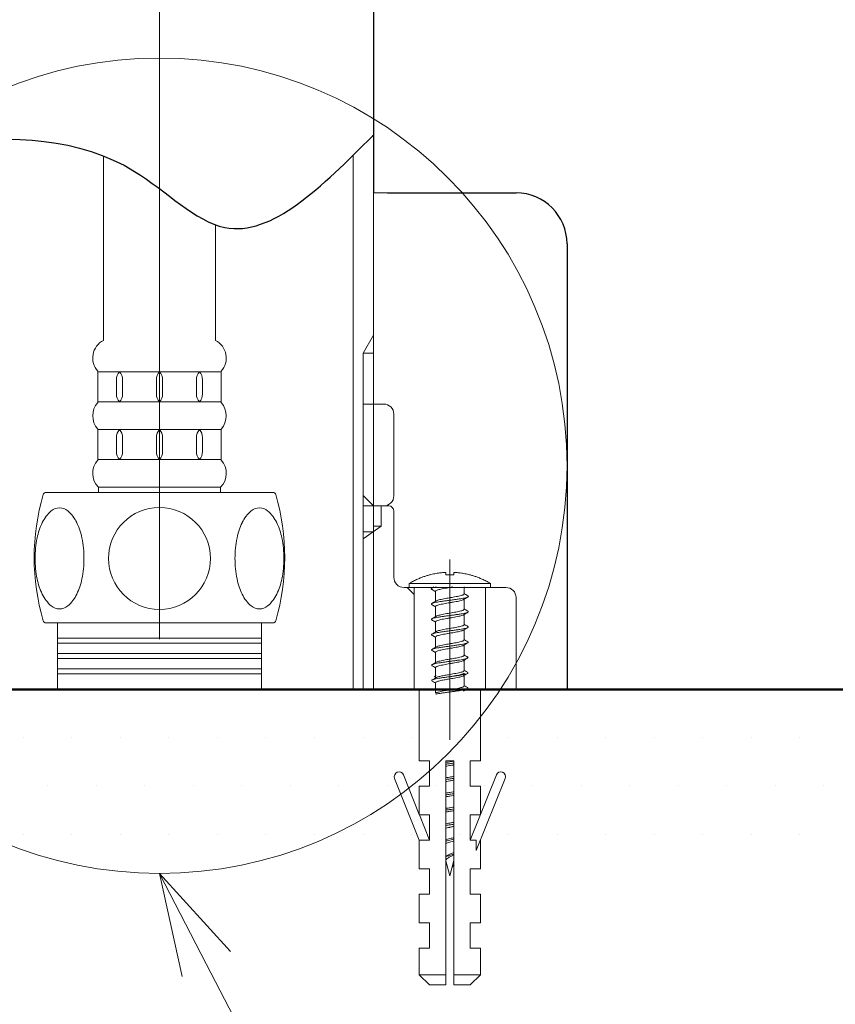
# Model space of a CAD drawing. Units: millimetres. Extents: x 4077 to 5277, y 779 to 2501.
# Drawn here: x 4300 to 4380, y 1069 to 1166 of the extents above; entities that cross this region are included whole.
import ezdxf
from ezdxf import colors
from ezdxf.entities.mleader import LeaderData, LeaderLine
from ezdxf.math import Vec2, Vec3

# ---------------------------------------------------------------- set-up
doc = ezdxf.new("R2010")
doc.units = ezdxf.units.MM
doc.linetypes.add('CENTER', pattern=[50.8, 31.75, -6.35, 6.35, -6.35])
for name, color, linetype, lineweight in [('中心線', 2, 'CENTER', 5), ('標註線', 7, 'Continuous', 9), ('牆壁線', 130, 'Continuous', 50)]:
    doc.layers.add(name, color=color, linetype=linetype, lineweight=lineweight)
doc.layers.add('繪圖線', color=7, linetype='Continuous')
doc.styles.get("Standard").update_dxf_attribs({"font": 'msjh.ttf', "height": 15})

# ---------------------------------------------------------------- blocks, each defined once
blk = doc.blocks.new('_Open30')
at = {"color": 0, "linetype": 'ByBlock', "lineweight": -2}
for p, q in [((-1, 0.2679), (0, 0)), ((0, 0), (-1, -0.2679)), ((0, 0), (-1, 0))]:
    blk.add_line(p, q, dxfattribs=at)

msp = doc.modelspace()

# ---------------------------------------------------------------- hatches: boundary and pattern name
at = {"layer": '繪圖線', "lineweight": 0}
h = msp.add_hatch(dxfattribs=at)
h.set_pattern_fill('DOTS', color=256, scale=3)
h.paths.add_polyline_path([(4238.111, 1085.081), (4644.737, 1085.081), (4644.737, 1100.081), (4238.111, 1100.081)])

# ---------------------------------------------------------------- linework, layer by layer
msp.add_line((4334.9, 1543.472, -295.298), (4334.914, 1148.795, -196.865))
at = {"ltscale": 4}
msp.add_line((4273.9, 1100.081, -196.865), (4353.9, 1100.081, -196.865), dxfattribs=at)
at = {"layer": '中心線', "color": 2, "lineweight": 0}
for p in [(4313.9, 1130.607, -295.298), (4313.9, 1105.015, -295.298)]:
    msp.add_line(p, (4313.9, 1871.714, -295.298), dxfattribs=at)
at = {"layer": '中心線', "ltscale": 4}
msp.add_line((4342.4, 1095.125, -196.865), (4342.4, 1112.819, -196.865), dxfattribs=at)
at = {"layer": '標註線', "color": 3}
msp.add_circle((4313.9, 1122.026, -195.068), 40, dxfattribs=at)
at = {"layer": '牆壁線'}
msp.add_line((4644.737, 1100.081), (4238.111, 1100.081), dxfattribs=at)
at = {"layer": '繪圖線', "lineweight": 0}
for p, q in [((4334.9, 1154.472, -196.865), (4334.9, 1101.081, -196.865)), ((4332.9, 1152.478, -196.865), (4332.9, 1100.081, -196.865)), ((4334.9, 1134.841, -196.865), (4333.884, 1133.081, -196.865)), ((4333.884, 1133.081, -196.865), (4334.9, 1133.081, -196.865)), ((4302.774, 1119.407, -196.865), (4325.027, 1119.407, -196.865)), ((4302.774, 1106.607, -196.865), (4313.9, 1106.607, -196.865)), ((4325.027, 1106.607, -196.865), (4313.9, 1106.607, -196.865)), ((4293.9, 1100.081, -196.865), (4307.629, 1100.081, -196.865)), ((4320.184, 1100.081, -196.865), (4333.9, 1100.081, -196.865))]:
    msp.add_line(p, q, dxfattribs=at)
at = {"layer": '繪圖線', "linetype": 'ByBlock', "lineweight": 0, "ltscale": 4}
for p, q in [((4308.4, 1134.321, -196.865), (4308.4, 1152.43, -196.865)), ((4319.4, 1134.321, -196.865), (4319.4, 1145.662, -196.865)), ((4307.85, 1128.235, -196.865), (4307.85, 1131.286, -196.865)), ((4307.85, 1131.235, -196.865), (4313.9, 1131.235, -196.865)), ((4319.95, 1131.235, -196.865), (4313.9, 1131.235, -196.865)), ((4319.95, 1128.235, -196.865), (4319.95, 1131.286, -196.865)), ((4309.676, 1129.065, -196.865), (4309.676, 1130.457, -196.865)), ((4310.276, 1129.065, -196.865), (4310.276, 1130.457, -196.865)), ((4313.6, 1129.065, -196.865), (4313.6, 1130.457, -196.865)), ((4314.2, 1129.065, -196.865), (4314.2, 1130.457, -196.865)), ((4317.525, 1129.065, -196.865), (4317.525, 1130.457, -196.865)), ((4318.125, 1129.065, -196.865), (4318.125, 1130.457, -196.865)), ((4307.85, 1128.287, -196.865), (4313.9, 1128.287, -196.865)), ((4319.95, 1128.287, -196.865), (4313.9, 1128.287, -196.865)), ((4307.85, 1122.575, -196.865), (4307.85, 1125.62, -196.865)), ((4307.85, 1125.569, -196.865), (4313.9, 1125.569, -196.865)), ((4319.95, 1125.569, -196.865), (4313.9, 1125.569, -196.865)), ((4319.95, 1122.575, -196.865), (4319.95, 1125.62, -196.865)), ((4309.676, 1123.406, -196.865), (4309.676, 1124.791, -196.865)), ((4310.276, 1123.406, -196.865), (4310.276, 1124.791, -196.865)), ((4313.6, 1123.406, -196.865), (4313.6, 1124.791, -196.865)), ((4314.2, 1123.406, -196.865), (4314.2, 1124.791, -196.865)), ((4317.525, 1123.406, -196.865), (4317.525, 1124.791, -196.865)), ((4318.125, 1123.406, -196.865), (4318.125, 1124.791, -196.865)), ((4307.85, 1122.628, -196.865), (4313.9, 1122.628, -196.865)), ((4319.95, 1122.628, -196.865), (4313.9, 1122.628, -196.865)), ((4307.9, 1119.907, -196.865), (4307.9, 1119.407, -196.865)), ((4313.9, 1119.907, -196.865), (4307.9, 1119.907, -196.865)), ((4309.925, 1119.907, -196.865), (4311.525, 1119.907, -196.865)), ((4311.525, 1119.907, -196.865), (4313.9, 1119.907, -196.865)), ((4316.276, 1119.907, -196.865), (4313.9, 1119.907, -196.865)), ((4313.9, 1119.907, -196.865), (4319.9, 1119.907, -196.865)), ((4317.876, 1119.907, -196.865), (4316.276, 1119.907, -196.865)), ((4319.9, 1119.907, -196.865), (4319.9, 1119.407, -196.865)), ((4307.15, 1119.407, -196.865), (4303.4, 1119.407, -196.865)), ((4309.15, 1119.407, -196.865), (4307.15, 1119.407, -196.865)), ((4313.9, 1119.407, -196.865), (4309.15, 1119.407, -196.865)), ((4313.9, 1119.407, -196.865), (4318.65, 1119.407, -196.865)), ((4318.65, 1119.407, -196.865), (4320.65, 1119.407, -196.865))]:
    msp.add_line(p, q, dxfattribs=at)
at = {"layer": '繪圖線', "lineweight": 0, "ltscale": 4}
for p, q in [((4334.9, 1148.795), (4336.272, 1148.795)), ((4333.884, 1100.081, -196.865), (4333.884, 1133.081, -196.865)), ((4333.884, 1128.081, -196.865), (4335.9, 1128.081, -196.865)), ((4336.9, 1127.081, -196.865), (4336.9, 1119.081, -196.865)), ((4334.9, 1118.081, -196.865), (4333.884, 1119.097, -196.865)), ((4333.884, 1118.081, -196.865), (4336.4, 1118.081, -196.865)), ((4335.65, 1116.081, -196.865), (4335.65, 1118.081, -196.865)), ((4336.9, 1111.081, -196.865), (4336.9, 1117.581, -196.865)), ((4335.65, 1116.081, -196.865), (4333.884, 1114.844, -196.865)), ((4334.9, 1116.081, -196.865), (4335.65, 1116.081, -196.865)), ((4333.884, 1115.556, -196.865), (4334.9, 1115.556, -196.865)), ((4333.884, 1101.097, -196.865), (4333.884, 1114.844, -196.865)), ((4334.9, 1115.556, -196.865), (4334.9, 1100.081, -196.865)), ((4347.9, 1110.081, -196.865), (4337.9, 1110.081, -196.865)), ((4338.204, 1110.081, -196.865), (4338.9, 1109.385, -196.865)), ((4338.4, 1110.081, -196.865), (4346.4, 1110.081, -196.865)), ((4338.9, 1110.081, -196.865), (4338.9, 1100.081, -196.865)), ((4345.9, 1110.081, -196.865), (4345.9, 1100.081, -196.865)), ((4348.9, 1100.081, -196.865), (4348.9, 1109.081, -196.865)), ((4345.9, 1100.14, -196.865), (4345.959, 1100.081, -196.865))]:
    msp.add_line(p, q, dxfattribs=at)
at = {"layer": '繪圖線', "ltscale": 4}
for p, q in [((4336.272, 1148.795), (4348.9, 1148.795)), ((4353.9, 1143.795), (4353.9, 1100.081, -196.865))]:
    msp.add_line(p, q, dxfattribs=at)
at = {"layer": '繪圖線', "linetype": 'CENTER', "lineweight": 0, "ltscale": 4}
msp.add_line((4342.4, 1096.26, -196.865), (4342.4, 1112.583, -196.865), dxfattribs=at)
at = {"layer": '繪圖線', "linetype": 'Continuous', "lineweight": 0}
for p, q in [((4342, 1111.56, -196.865), (4342, 1111.312, -196.865)), ((4342.8, 1111.56, -196.865), (4342.8, 1111.312, -196.865)), ((4338.4, 1110.481, -196.865), (4346.4, 1110.481, -196.865)), ((4338.4, 1110.481, -196.865), (4338.4, 1110.081, -196.865)), ((4343.8, 1110.128, -196.865), (4343.8, 1109.447, -196.865)), ((4346.4, 1110.481, -196.865), (4346.4, 1110.081, -196.865)), ((4341, 1109.707, -196.865), (4341, 1108.729, -196.865)), ((4341, 1108.212, -196.865), (4341, 1107.224, -196.865)), ((4343.8, 1108.926, -196.865), (4343.8, 1107.942, -196.865)), ((4343.8, 1107.431, -196.865), (4343.8, 1106.437, -196.865)), ((4341, 1106.717, -196.865), (4341, 1105.719, -196.865)), ((4344.16, 1106.15, -196.865), (4344.104, 1106.123, -196.865)), ((4341, 1105.222, -196.865), (4341, 1104.214, -196.865)), ((4343.722, 1105.89, -196.865), (4343.743, 1105.901, -196.865)), ((4343.8, 1105.936, -196.865), (4343.8, 1104.932, -196.865)), ((4343.8, 1104.441, -196.865), (4343.8, 1103.427, -196.865)), ((4341, 1103.727, -196.865), (4341, 1102.709, -196.865)), ((4341, 1102.232, -196.865), (4341, 1101.204, -196.865)), ((4343.8, 1102.946, -196.865), (4343.8, 1101.922, -196.865)), ((4343.8, 1101.668, -196.865), (4343.8, 1101.328, -196.865)), ((4343.8, 1101.451, -196.865), (4343.8, 1100.417, -196.865)), ((4341, 1100.737, -196.865), (4341, 1099.699, -196.865)), ((4339.4, 1100.081, -196.865), (4339.4, 1093.081, -196.865)), ((4345.4, 1100.081, -196.865), (4339.4, 1100.081, -196.865)), ((4345.4, 1100.081, -196.865), (4345.4, 1093.081, -196.865)), ((4340.4, 1093.081, -196.865), (4339.4, 1093.081, -196.865)), ((4340.4, 1093.081, -196.865), (4340.4, 1090.581, -196.865)), ((4342, 1093.081, -196.865), (4342, 1071.081, -196.865)), ((4342.8, 1093.081, -196.865), (4342, 1093.081, -196.865)), ((4342.8, 1093.081, -196.865), (4342.8, 1071.081, -196.865)), ((4345.4, 1093.081, -196.865), (4344.4, 1093.081, -196.865)), ((4344.4, 1093.081, -196.865), (4344.4, 1090.581, -196.865)), ((4337.845, 1091.696, -196.865), (4339.4, 1087.792, -196.865)), ((4346.965, 1091.694, -196.865), (4344.4, 1085.281, -196.865)), ((4339.4, 1085.281, -196.865), (4336.982, 1091.353, -196.865)), ((4344.998, 1084.276, -196.865), (4347.828, 1091.349, -196.865)), ((4339.4, 1090.581, -196.865), (4339.4, 1087.781, -196.865)), ((4340.4, 1090.581, -196.865), (4339.4, 1090.581, -196.865)), ((4345.4, 1090.581, -196.865), (4344.4, 1090.581, -196.865)), ((4345.4, 1090.581, -196.865), (4345.4, 1087.781, -196.865)), ((4340.4, 1087.781, -196.865), (4339.4, 1087.781, -196.865)), ((4339.405, 1087.781, -196.865), (4340.4, 1085.281, -196.865)), ((4340.4, 1087.781, -196.865), (4340.4, 1085.281, -196.865)), ((4345.4, 1087.781, -196.865), (4344.4, 1087.781, -196.865)), ((4344.4, 1087.781, -196.865), (4344.4, 1085.281, -196.865)), ((4339.4, 1085.281, -196.865), (4339.4, 1082.481, -196.865)), ((4340.4, 1085.281, -196.865), (4339.4, 1085.281, -196.865)), ((4344.998, 1085.281, -196.865), (4344.4, 1085.281, -196.865)), ((4344.998, 1085.281, -196.865), (4344.998, 1084.276, -196.865)), ((4345.4, 1085.281, -196.865), (4345.4, 1082.481, -196.865)), ((4342.003, 1083.276, -196.865), (4342.4, 1081.793, -196.865)), ((4342.8, 1083.286, -196.865), (4342.4, 1081.793, -196.865)), ((4340.4, 1082.481, -196.865), (4339.4, 1082.481, -196.865)), ((4340.4, 1082.481, -196.865), (4340.4, 1079.981, -196.865)), ((4342.624, 1082.63, -196.865), (4342.812, 1082.744, -196.865)), ((4342.812, 1082.744, -196.865), (4342.677, 1082.826, -196.865)), ((4345.4, 1082.481, -196.865), (4344.4, 1082.481, -196.865)), ((4344.4, 1082.481, -196.865), (4344.4, 1079.981, -196.865)), ((4340.4, 1079.981, -196.865), (4339.4, 1079.981, -196.865)), ((4339.4, 1079.981, -196.865), (4339.4, 1077.181, -196.865)), ((4345.4, 1079.981, -196.865), (4344.4, 1079.981, -196.865)), ((4345.4, 1079.981, -196.865), (4345.4, 1077.181, -196.865)), ((4340.4, 1077.181, -196.865), (4339.4, 1077.181, -196.865)), ((4340.4, 1077.181, -196.865), (4340.4, 1074.681, -196.865)), ((4345.4, 1077.181, -196.865), (4344.4, 1077.181, -196.865)), ((4344.4, 1077.181, -196.865), (4344.4, 1074.681, -196.865)), ((4339.4, 1074.681, -196.865), (4339.4, 1072.081, -196.865)), ((4340.4, 1074.681, -196.865), (4339.4, 1074.681, -196.865)), ((4345.4, 1074.681, -196.865), (4344.4, 1074.681, -196.865)), ((4345.4, 1074.681, -196.865), (4345.4, 1072.081, -196.865)), ((4342, 1072.081, -196.865), (4339.4, 1072.081, -196.865)), ((4339.4, 1072.081, -196.865), (4340.4, 1071.081, -196.865)), ((4345.4, 1072.081, -196.865), (4342.8, 1072.081, -196.865)), ((4345.4, 1072.081, -196.865), (4344.4, 1071.081, -196.865)), ((4342, 1071.081, -196.865), (4340.4, 1071.081, -196.865)), ((4344.4, 1071.081, -196.865), (4342.8, 1071.081, -196.865))]:
    msp.add_line(p, q, dxfattribs=at)
at = {"layer": '繪圖線', "color": 1, "lineweight": 0}
for p, q in [((4323.9, 1106.607, -196.865), (4303.9, 1106.607, -196.865)), ((4303.9, 1106.607, -196.865), (4303.9, 1100.081, -196.865)), ((4323.9, 1100.081, -196.865), (4323.9, 1106.607, -196.865)), ((4323.9, 1105.107, -196.865), (4303.9, 1105.107, -196.865)), ((4323.9, 1104.607, -196.865), (4303.9, 1104.607, -196.865)), ((4323.9, 1103.607, -196.865), (4303.9, 1103.607, -196.865)), ((4323.9, 1103.107, -196.865), (4303.9, 1103.107, -196.865)), ((4323.9, 1102.107, -196.865), (4303.9, 1102.107, -196.865)), ((4323.9, 1101.607, -196.865), (4303.9, 1101.607, -196.865)), ((4303.9, 1100.081, -196.865), (4323.9, 1100.081, -196.865))]:
    msp.add_line(p, q, dxfattribs=at)
at = {"layer": '繪圖線', "lineweight": 0}
msp.add_circle((4313.9, 1112.932, -195.068), 5, dxfattribs=at)
at = {"layer": '繪圖線', "ltscale": 4}
msp.add_arc((4348.9, 1143.795), 5, 0, 90, dxfattribs=at)
at = {"layer": '繪圖線', "linetype": 'ByBlock', "lineweight": 0, "ltscale": 4}
for centre, radius, start, end in [((4309.284, 1132.594, -196.865), 1.94, 117.09035, 222.36764), ((4318.517, 1132.594, -196.865), 1.94, 317.63236, 62.90965), ((4310.835, 1130.457, -196.865), 1.159, 137.8346, 180), ((4309.117, 1130.457, -196.865), 1.159, 0, 42.1654), ((4314.759, 1130.457, -196.865), 1.159, 137.8346, 180), ((4313.041, 1130.457, -196.865), 1.159, 0, 42.1654), ((4318.684, 1130.457, -196.865), 1.159, 137.8346, 180), ((4316.965, 1130.457, -196.865), 1.159, 0, 42.1654), ((4310.835, 1129.065, -196.865), 1.159, 180, 222.1654), ((4309.117, 1129.065, -196.865), 1.159, 317.8346, 0), ((4314.759, 1129.065, -196.865), 1.159, 180, 222.1654), ((4313.041, 1129.065, -196.865), 1.159, 317.8346, 0), ((4318.684, 1129.065, -196.865), 1.159, 180, 222.1654), ((4316.965, 1129.065, -196.865), 1.159, 317.8346, 0), ((4309.284, 1126.928, -196.865), 1.94, 137.63236, 222.36764), ((4318.517, 1126.928, -196.865), 1.94, 317.63236, 42.36764), ((4310.835, 1124.791, -196.865), 1.159, 137.8346, 180), ((4309.117, 1124.791, -196.865), 1.159, 0, 42.1654), ((4314.759, 1124.791, -196.865), 1.159, 137.8346, 180), ((4313.041, 1124.791, -196.865), 1.159, 0, 42.1654), ((4318.684, 1124.791, -196.865), 1.159, 137.8346, 180), ((4316.965, 1124.791, -196.865), 1.159, 0, 42.1654), ((4309.284, 1121.267, -196.865), 1.94, 137.63236, 224.51485), ((4310.835, 1123.406, -196.865), 1.159, 180, 222.1654), ((4309.117, 1123.406, -196.865), 1.159, 317.8346, 0), ((4314.759, 1123.406, -196.865), 1.159, 180, 222.1654), ((4313.041, 1123.406, -196.865), 1.159, 317.8346, 0), ((4318.684, 1123.406, -196.865), 1.159, 180, 222.1654), ((4316.965, 1123.406, -196.865), 1.159, 317.8346, 0), ((4318.517, 1121.267, -196.865), 1.94, 315.48515, 42.36764)]:
    msp.add_arc(centre, radius, start, end, dxfattribs=at)
at = {"layer": '繪圖線', "lineweight": 0, "ltscale": 4}
for centre, radius, start, end in [((4335.9, 1127.081, -196.865), 1, 0, 90), ((4335.9, 1119.081, -196.865), 1, 270, 0), ((4336.4, 1117.581, -196.865), 0.5, 0, 90), ((4337.9, 1111.081, -196.865), 1, 180, 270), ((4347.9, 1109.081, -196.865), 1, 0, 90)]:
    msp.add_arc(centre, radius, start, end, dxfattribs=at)
at = {"layer": '繪圖線', "linetype": 'ByBlock', "lineweight": 0}
for centre, start, end in [((4323.633, 1113.007, -196.865), 163.69918, 196.30082), ((4304.167, 1113.007, -196.865), 343.69918, 16.30082)]:
    msp.add_arc(centre, 22.033, start, end, dxfattribs=at)
at = {"layer": '繪圖線', "lineweight": 0}
for centre, radius, start, end in [((4302.774, 1119.107, -196.865), 0.3, 90, 163.69918), ((4325.027, 1119.107, -196.865), 0.3, 16.30082, 90), ((4325.027, 1119.107, -196.865), 0.3, 16.30082, 90), ((4304.089, 1116.651, -196.865), 1.241, 90, 130.56489), ((4304.089, 1116.651, -196.865), 1.241, 49.43511, 90), ((4323.711, 1116.651, -196.865), 1.241, 90, 130.56489), ((4323.711, 1116.651, -196.865), 1.241, 49.43511, 90), ((4305.599, 1114.888, -196.865), 3.562, 130.56489, 154.17901), ((4302.58, 1114.888, -196.865), 3.562, 25.82099, 49.43511), ((4325.22, 1114.888, -196.865), 3.562, 130.56489, 154.17901), ((4322.202, 1114.888, -196.865), 3.562, 25.82099, 49.43511), ((4308.035, 1113.709, -196.865), 6.268, 154.17901, 168.6666), ((4300.144, 1113.709, -196.865), 6.268, 11.3334, 25.82099), ((4327.657, 1113.709, -196.865), 6.268, 154.17901, 168.6666), ((4319.765, 1113.709, -196.865), 6.268, 11.3334, 25.82099), ((4311.911, 1112.932, -196.865), 10.222, 168.6666, 180), ((4296.267, 1112.932, -196.865), 10.222, 0, 11.3334), ((4331.533, 1112.932, -196.865), 10.222, 168.6666, 180), ((4315.889, 1112.932, -196.865), 10.222, 0, 11.3334), ((4311.911, 1112.932, -196.865), 10.222, 180, 191.3334), ((4296.267, 1112.932, -196.865), 10.222, 348.6666, 0), ((4331.533, 1112.932, -196.865), 10.222, 180, 191.3334), ((4315.889, 1112.932, -196.865), 10.222, 348.6666, 0), ((4308.035, 1112.155, -196.865), 6.268, 191.3334, 205.82099), ((4300.144, 1112.155, -196.865), 6.268, 334.17901, 348.6666), ((4327.657, 1112.155, -196.865), 6.268, 191.3334, 205.82099), ((4319.765, 1112.155, -196.865), 6.268, 334.17901, 348.6666), ((4305.599, 1110.976, -196.865), 3.562, 205.82099, 229.43511), ((4302.58, 1110.976, -196.865), 3.562, 310.56489, 334.17901), ((4325.22, 1110.976, -196.865), 3.562, 205.82099, 229.43511), ((4322.202, 1110.976, -196.865), 3.562, 310.56489, 334.17901), ((4304.089, 1109.213, -196.865), 1.241, 229.43511, 270), ((4304.089, 1109.213, -196.865), 1.241, 270, 310.56489), ((4323.711, 1109.213, -196.865), 1.241, 229.43511, 270), ((4323.711, 1109.213, -196.865), 1.241, 270, 310.56489), ((4302.774, 1106.907, -196.865), 0.3, 196.30082, 270), ((4325.027, 1106.907, -196.865), 0.3, 270, 343.69918)]:
    msp.add_arc(centre, radius, start, end, dxfattribs=at)
at = {"layer": '繪圖線', "linetype": 'Continuous', "lineweight": 0}
for centre, radius, start, end in [((4337.414, 1091.524, -196.865), 0.465, 21.71562, 201.71562), ((4347.397, 1091.522, -196.865), 0.464, 338.19859, 158.19859)]:
    msp.add_arc(centre, radius, start, end, dxfattribs=at)
at = {"layer": '繪圖線'}
msp.add_open_spline([(4292.9, 1153.684, -196.865), (4299.466, 1154.453, -196.865), (4309.738, 1154.164, -196.865), (4321.777, 1141.313, -196.865), (4329.859, 1149.417, -196.865), (4334.799, 1154.37, -196.865), (4334.833, 1154.404, -196.865), (4334.866, 1154.438, -196.865), (4334.9, 1154.472, -196.865)], degree=3, knots=[0.087321, 0.087321, 0.087321, 0.087321, 9.433424, 14.794603, 23.222716, 23.222716, 23.222716, 23.280503, 23.280503, 23.280503, 23.280503], dxfattribs=at)
at = {"layer": '繪圖線', "linetype": 'Continuous', "lineweight": 0}
for points in [[(4338.42, 1110.481, -196.865), (4338.839, 1110.712, -196.865), (4339.23, 1110.899, -196.865), (4339.594, 1111.049, -196.865), (4339.931, 1111.17, -196.865), (4340.243, 1111.267, -196.865), (4340.532, 1111.344, -196.865), (4340.798, 1111.405, -196.865), (4341.045, 1111.452, -196.865), (4341.272, 1111.489, -196.865), (4341.481, 1111.516, -196.865), (4341.672, 1111.537, -196.865), (4341.845, 1111.551, -196.865), (4342, 1111.56, -196.865)], [(4342, 1111.312, -196.865), (4342.267, 1111.32, -196.865), (4342.534, 1111.32, -196.865), (4342.8, 1111.312, -196.865)], [(4342.8, 1111.56, -196.865), (4342.955, 1111.551, -196.865), (4343.128, 1111.537, -196.865), (4343.319, 1111.516, -196.865), (4343.529, 1111.489, -196.865), (4343.756, 1111.452, -196.865), (4344.002, 1111.405, -196.865), (4344.269, 1111.344, -196.865), (4344.558, 1111.267, -196.865), (4344.87, 1111.17, -196.865), (4345.207, 1111.049, -196.865), (4345.571, 1110.899, -196.865), (4345.961, 1110.712, -196.865), (4346.38, 1110.481, -196.865)], [(4340.616, 1110.011, -196.865), (4340.588, 1109.983, -196.865), (4340.582, 1109.931, -196.865), (4340.617, 1109.896, -196.865)], [(4341, 1109.707, -196.865), (4341, 1109.71, -196.865), (4341.038, 1109.762, -196.865), (4341.142, 1109.815, -196.865), (4341.309, 1109.868, -196.865), (4341.528, 1109.921, -196.865), (4341.795, 1109.975, -196.865), (4342.092, 1110.028, -196.865), (4342.4, 1110.081, -196.865)], [(4340.619, 1109.9, -196.865), (4340.771, 1109.81, -196.865), (4340.952, 1109.702, -196.865), (4340.985, 1109.682, -196.865)], [(4344.177, 1109.15, -196.865), (4344.174, 1109.149, -196.865), (4344.042, 1109.096, -196.865), (4343.832, 1109.044, -196.865), (4343.553, 1108.992, -196.865), (4343.22, 1108.94, -196.865), (4342.848, 1108.888, -196.865), (4342.455, 1108.836, -196.865), (4342.06, 1108.783, -196.865), (4341.68, 1108.731, -196.865), (4341.335, 1108.679, -196.865), (4341.041, 1108.627, -196.865), (4340.812, 1108.575, -196.865), (4340.658, 1108.523, -196.865), (4340.626, 1108.509, -196.865)], [(4340.985, 1109.682, -196.865), (4341, 1109.673, -196.865)], [(4342.4, 1109.071, -196.865), (4342.091, 1109.018, -196.865), (4341.797, 1108.964, -196.865), (4341.534, 1108.911, -196.865), (4341.313, 1108.858, -196.865), (4341.142, 1108.803, -196.865), (4341.057, 1108.765, -196.865)], [(4343.8, 1109.447, -196.865), (4343.768, 1109.396, -196.865), (4343.665, 1109.341, -196.865), (4343.496, 1109.286, -196.865), (4343.277, 1109.233, -196.865), (4343.012, 1109.179, -196.865), (4342.712, 1109.125, -196.865), (4342.4, 1109.071, -196.865)], [(4343.743, 1108.892, -196.865), (4343.845, 1108.952, -196.865), (4344.025, 1109.06, -196.865), (4344.177, 1109.15, -196.865)], [(4343.815, 1109.472, -196.865), (4343.8, 1109.481, -196.865)], [(4344.177, 1109.257, -196.865), (4344.029, 1109.345, -196.865), (4343.849, 1109.452, -196.865), (4343.815, 1109.472, -196.865)], [(4344.178, 1109.257, -196.865), (4344.184, 1109.253, -196.865), (4344.222, 1109.201, -196.865), (4344.177, 1109.15, -196.865)], [(4340.626, 1108.509, -196.865), (4340.587, 1108.47, -196.865), (4340.602, 1108.418, -196.865), (4340.625, 1108.396, -196.865)], [(4341.058, 1108.764, -196.865), (4340.956, 1108.703, -196.865), (4340.776, 1108.595, -196.865), (4340.628, 1108.507, -196.865)], [(4340.628, 1108.4, -196.865), (4340.78, 1108.31, -196.865), (4340.96, 1108.202, -196.865), (4340.985, 1108.187, -196.865)], [(4340.985, 1108.187, -196.865), (4341, 1108.178, -196.865)], [(4341, 1108.212, -196.865), (4341, 1108.213, -196.865), (4341.036, 1108.266, -196.865), (4341.142, 1108.32, -196.865), (4341.313, 1108.374, -196.865), (4341.534, 1108.427, -196.865), (4341.797, 1108.48, -196.865), (4342.091, 1108.533, -196.865), (4342.4, 1108.586, -196.865)], [(4342.4, 1108.586, -196.865), (4342.712, 1108.639, -196.865), (4343.012, 1108.694, -196.865), (4343.277, 1108.747, -196.865), (4343.496, 1108.8, -196.865), (4343.665, 1108.854, -196.865), (4343.744, 1108.89, -196.865)], [(4344.169, 1107.648, -196.865), (4344.142, 1107.636, -196.865), (4343.99, 1107.584, -196.865), (4343.764, 1107.532, -196.865), (4343.472, 1107.479, -196.865), (4343.13, 1107.427, -196.865), (4342.753, 1107.375, -196.865), (4342.359, 1107.323, -196.865), (4341.968, 1107.271, -196.865), (4341.597, 1107.219, -196.865), (4341.265, 1107.167, -196.865), (4340.986, 1107.114, -196.865), (4340.775, 1107.062, -196.865), (4340.641, 1107.01, -196.865), (4340.636, 1107.007, -196.865)], [(4341.058, 1107.259, -196.865), (4340.965, 1107.203, -196.865), (4340.785, 1107.095, -196.865), (4340.636, 1107.007, -196.865)], [(4341, 1106.717, -196.865), (4341.032, 1106.768, -196.865), (4341.135, 1106.822, -196.865), (4341.303, 1106.876, -196.865), (4341.521, 1106.929, -196.865), (4341.787, 1106.983, -196.865), (4342.088, 1107.037, -196.865), (4342.4, 1107.091, -196.865)], [(4342.4, 1107.566, -196.865), (4342.088, 1107.512, -196.865), (4341.787, 1107.457, -196.865), (4341.521, 1107.403, -196.865), (4341.303, 1107.35, -196.865), (4341.135, 1107.296, -196.865), (4341.057, 1107.26, -196.865)], [(4343.8, 1107.942, -196.865), (4343.8, 1107.941, -196.865), (4343.764, 1107.888, -196.865), (4343.658, 1107.833, -196.865), (4343.488, 1107.779, -196.865), (4343.267, 1107.726, -196.865), (4343.003, 1107.672, -196.865), (4342.709, 1107.619, -196.865), (4342.4, 1107.566, -196.865)], [(4342.4, 1107.091, -196.865), (4342.709, 1107.144, -196.865), (4343.003, 1107.197, -196.865), (4343.267, 1107.25, -196.865), (4343.488, 1107.303, -196.865), (4343.658, 1107.357, -196.865), (4343.744, 1107.396, -196.865)], [(4343.743, 1107.397, -196.865), (4343.836, 1107.452, -196.865), (4344.016, 1107.56, -196.865), (4344.168, 1107.65, -196.865)], [(4343.815, 1107.967, -196.865), (4343.8, 1107.977, -196.865)], [(4344.168, 1107.757, -196.865), (4344.02, 1107.845, -196.865), (4343.84, 1107.953, -196.865), (4343.815, 1107.967, -196.865)], [(4344.171, 1107.761, -196.865), (4344.192, 1107.74, -196.865), (4344.21, 1107.688, -196.865), (4344.169, 1107.648, -196.865)], [(4340.636, 1107.007, -196.865), (4340.591, 1106.958, -196.865), (4340.627, 1106.906, -196.865), (4340.636, 1106.899, -196.865)], [(4340.636, 1106.9, -196.865), (4340.789, 1106.81, -196.865), (4340.969, 1106.702, -196.865)], [(4344.104, 1106.123, -196.865), (4343.933, 1106.071, -196.865), (4343.687, 1106.018, -196.865), (4343.378, 1105.965, -196.865), (4343.023, 1105.913, -196.865), (4342.637, 1105.86, -196.865), (4342.24, 1105.807, -196.865), (4341.85, 1105.754, -196.865), (4341.488, 1105.702, -196.865), (4341.17, 1105.649, -196.865), (4340.912, 1105.596, -196.865), (4340.726, 1105.544, -196.865), (4340.643, 1105.511, -196.865)], [(4340.969, 1106.702, -196.865), (4341, 1106.683, -196.865)], [(4343.722, 1106.357, -196.865), (4343.6, 1106.308, -196.865), (4343.427, 1106.258, -196.865), (4343.212, 1106.209, -196.865), (4342.959, 1106.159, -196.865), (4342.684, 1106.11, -196.865), (4342.4, 1106.061, -196.865)], [(4343.798, 1106.437, -196.865), (4343.789, 1106.407, -196.865), (4343.722, 1106.357, -196.865)], [(4343.743, 1105.901, -196.865), (4343.827, 1105.952, -196.865), (4344.007, 1106.059, -196.865), (4344.107, 1106.119, -196.865)], [(4343.831, 1106.453, -196.865), (4343.8, 1106.472, -196.865)], [(4344.16, 1106.257, -196.865), (4344.012, 1106.345, -196.865), (4343.831, 1106.453, -196.865)], [(4344.162, 1106.262, -196.865), (4344.196, 1106.228, -196.865), (4344.193, 1106.176, -196.865), (4344.161, 1106.146, -196.865)], [(4340.643, 1105.511, -196.865), (4340.621, 1105.491, -196.865), (4340.603, 1105.438, -196.865), (4340.644, 1105.398, -196.865)], [(4341.058, 1105.754, -196.865), (4340.953, 1105.691, -196.865), (4340.783, 1105.589, -196.865), (4340.645, 1105.507, -196.865)], [(4340.645, 1105.4, -196.865), (4340.787, 1105.316, -196.865), (4340.958, 1105.214, -196.865), (4340.985, 1105.197, -196.865)], [(4340.985, 1105.197, -196.865), (4341, 1105.188, -196.865)], [(4341, 1105.222, -196.865), (4341.034, 1105.274, -196.865), (4341.137, 1105.328, -196.865), (4341.301, 1105.381, -196.865), (4341.518, 1105.434, -196.865), (4341.786, 1105.488, -196.865), (4342.087, 1105.542, -196.865), (4342.4, 1105.596, -196.865)], [(4342.4, 1106.061, -196.865), (4342.087, 1106.007, -196.865), (4341.786, 1105.952, -196.865), (4341.518, 1105.898, -196.865), (4341.301, 1105.845, -196.865), (4341.137, 1105.791, -196.865), (4341.057, 1105.755, -196.865)], [(4342.4, 1105.596, -196.865), (4342.684, 1105.644, -196.865), (4342.959, 1105.694, -196.865), (4343.212, 1105.743, -196.865), (4343.427, 1105.792, -196.865), (4343.6, 1105.841, -196.865), (4343.722, 1105.89, -196.865)], [(4344.151, 1104.65, -196.865), (4344.147, 1104.647, -196.865), (4344.013, 1104.595, -196.865), (4343.801, 1104.542, -196.865), (4343.52, 1104.489, -196.865), (4343.186, 1104.437, -196.865), (4342.813, 1104.384, -196.865), (4342.421, 1104.331, -196.865), (4342.027, 1104.278, -196.865), (4341.652, 1104.226, -196.865), (4341.314, 1104.173, -196.865), (4341.028, 1104.12, -196.865), (4340.809, 1104.068, -196.865), (4340.667, 1104.015, -196.865), (4340.654, 1104.008, -196.865)], [(4341.058, 1104.249, -196.865), (4340.962, 1104.191, -196.865), (4340.791, 1104.089, -196.865), (4340.654, 1104.008, -196.865)], [(4342.4, 1104.556, -196.865), (4342.093, 1104.503, -196.865), (4341.796, 1104.449, -196.865), (4341.529, 1104.395, -196.865), (4341.309, 1104.342, -196.865), (4341.142, 1104.288, -196.865), (4341.057, 1104.249, -196.865)], [(4343.8, 1104.932, -196.865), (4343.766, 1104.879, -196.865), (4343.663, 1104.825, -196.865), (4343.499, 1104.772, -196.865), (4343.282, 1104.719, -196.865), (4343.015, 1104.665, -196.865), (4342.713, 1104.61, -196.865), (4342.4, 1104.556, -196.865)], [(4342.4, 1104.101, -196.865), (4342.713, 1104.154, -196.865), (4343.015, 1104.209, -196.865), (4343.282, 1104.263, -196.865), (4343.499, 1104.316, -196.865), (4343.663, 1104.368, -196.865), (4343.744, 1104.405, -196.865)], [(4343.743, 1104.406, -196.865), (4343.838, 1104.464, -196.865), (4344.009, 1104.566, -196.865), (4344.151, 1104.65, -196.865)], [(4343.815, 1104.957, -196.865), (4343.8, 1104.967, -196.865)], [(4344.151, 1104.758, -196.865), (4344.013, 1104.839, -196.865), (4343.843, 1104.941, -196.865), (4343.815, 1104.957, -196.865)], [(4344.151, 1104.758, -196.865), (4344.158, 1104.753, -196.865), (4344.196, 1104.7, -196.865), (4344.151, 1104.65, -196.865)], [(4340.654, 1104.008, -196.865), (4340.609, 1103.962, -196.865), (4340.639, 1103.909, -196.865), (4340.653, 1103.898, -196.865)], [(4340.654, 1103.899, -196.865), (4340.796, 1103.815, -196.865), (4340.967, 1103.713, -196.865)], [(4340.967, 1103.713, -196.865), (4341, 1103.693, -196.865)], [(4341, 1103.727, -196.865), (4341, 1103.73, -196.865), (4341.038, 1103.782, -196.865), (4341.142, 1103.835, -196.865), (4341.309, 1103.888, -196.865), (4341.529, 1103.941, -196.865), (4341.796, 1103.995, -196.865), (4342.093, 1104.048, -196.865), (4342.4, 1104.101, -196.865)], [(4343.8, 1103.427, -196.865), (4343.768, 1103.376, -196.865), (4343.665, 1103.321, -196.865), (4343.496, 1103.266, -196.865), (4343.277, 1103.213, -196.865), (4343.012, 1103.159, -196.865), (4342.712, 1103.105, -196.865), (4342.4, 1103.051, -196.865)], [(4343.834, 1103.441, -196.865), (4343.8, 1103.462, -196.865)], [(4344.142, 1103.258, -196.865), (4344.005, 1103.339, -196.865), (4343.834, 1103.441, -196.865)], [(4344.144, 1103.261, -196.865), (4344.181, 1103.224, -196.865), (4344.172, 1103.171, -196.865), (4344.145, 1103.145, -196.865)], [(4340.66, 1102.512, -196.865), (4340.634, 1102.486, -196.865), (4340.623, 1102.433, -196.865), (4340.661, 1102.396, -196.865)], [(4344.145, 1103.145, -196.865), (4344.076, 1103.119, -196.865), (4343.899, 1103.066, -196.865), (4343.65, 1103.013, -196.865), (4343.34, 1102.961, -196.865), (4342.984, 1102.908, -196.865), (4342.6, 1102.855, -196.865), (4342.207, 1102.802, -196.865), (4341.823, 1102.75, -196.865), (4341.467, 1102.697, -196.865), (4341.157, 1102.644, -196.865), (4340.907, 1102.592, -196.865), (4340.73, 1102.539, -196.865), (4340.66, 1102.512, -196.865)], [(4341.058, 1102.744, -196.865), (4340.971, 1102.692, -196.865), (4340.8, 1102.59, -196.865), (4340.663, 1102.508, -196.865)], [(4340.663, 1102.399, -196.865), (4340.805, 1102.315, -196.865), (4340.975, 1102.213, -196.865)], [(4341, 1102.232, -196.865), (4341, 1102.233, -196.865), (4341.036, 1102.286, -196.865), (4341.142, 1102.34, -196.865), (4341.313, 1102.394, -196.865), (4341.534, 1102.447, -196.865), (4341.797, 1102.5, -196.865), (4342.091, 1102.553, -196.865), (4342.4, 1102.606, -196.865)], [(4342.4, 1103.051, -196.865), (4342.091, 1102.998, -196.865), (4341.797, 1102.944, -196.865), (4341.534, 1102.891, -196.865), (4341.313, 1102.838, -196.865), (4341.142, 1102.783, -196.865), (4341.057, 1102.745, -196.865)], [(4342.4, 1102.606, -196.865), (4342.712, 1102.659, -196.865), (4343.012, 1102.713, -196.865), (4343.277, 1102.767, -196.865), (4343.496, 1102.82, -196.865), (4343.665, 1102.874, -196.865), (4343.744, 1102.91, -196.865)], [(4343.743, 1102.911, -196.865), (4343.829, 1102.963, -196.865), (4344, 1103.065, -196.865), (4344.142, 1103.149, -196.865)], [(4340.975, 1102.213, -196.865), (4341, 1102.198, -196.865)], [(4341.53, 1101.385, -196.865), (4341.309, 1101.332, -196.865), (4341.139, 1101.277, -196.865), (4341.057, 1101.24, -196.865)], [(4344.133, 1101.649, -196.865), (4344.122, 1101.643, -196.865), (4343.982, 1101.59, -196.865), (4343.765, 1101.537, -196.865), (4343.482, 1101.485, -196.865), (4343.147, 1101.432, -196.865), (4342.776, 1101.379, -196.865), (4342.386, 1101.326, -196.865), (4341.997, 1101.274, -196.865), (4341.628, 1101.221, -196.865), (4341.297, 1101.168, -196.865)], [(4342.4, 1101.546, -196.865), (4342.167, 1101.506, -196.865), (4341.94, 1101.466, -196.865), (4341.726, 1101.426, -196.865), (4341.53, 1101.385, -196.865)], [(4343.8, 1101.922, -196.865), (4343.8, 1101.921, -196.865), (4343.764, 1101.868, -196.865), (4343.658, 1101.813, -196.865), (4343.488, 1101.759, -196.865), (4343.267, 1101.706, -196.865), (4343.002, 1101.652, -196.865), (4342.709, 1101.599, -196.865), (4342.4, 1101.546, -196.865)], [(4342.4, 1101.328, -196.865), (4342.708, 1101.381, -196.865), (4343.003, 1101.434, -196.865), (4343.27, 1101.488, -196.865), (4343.49, 1101.541, -196.865), (4343.658, 1101.594, -196.865), (4343.744, 1101.633, -196.865)], [(4342.4, 1101.111, -196.865), (4342.709, 1101.164, -196.865), (4343.002, 1101.217, -196.865), (4343.267, 1101.27, -196.865), (4343.488, 1101.323, -196.865), (4343.658, 1101.376, -196.865), (4343.744, 1101.416, -196.865)], [(4343.743, 1101.416, -196.865), (4343.821, 1101.463, -196.865), (4343.991, 1101.565, -196.865), (4344.133, 1101.649, -196.865)], [(4343.825, 1101.942, -196.865), (4343.8, 1101.957, -196.865)], [(4344.133, 1101.758, -196.865), (4343.996, 1101.84, -196.865), (4343.825, 1101.942, -196.865)], [(4344.134, 1101.76, -196.865), (4344.148, 1101.748, -196.865), (4344.178, 1101.695, -196.865), (4344.133, 1101.649, -196.865)], [(4340.672, 1101.008, -196.865), (4340.626, 1100.957, -196.865), (4340.662, 1100.905, -196.865), (4340.671, 1100.898, -196.865)], [(4341.058, 1101.239, -196.865), (4340.959, 1101.18, -196.865), (4340.798, 1101.083, -196.865), (4340.672, 1101.008, -196.865)], [(4341.297, 1101.168, -196.865), (4341.019, 1101.116, -196.865), (4340.808, 1101.063, -196.865), (4340.675, 1101.01, -196.865), (4340.672, 1101.008, -196.865)], [(4340.672, 1100.899, -196.865), (4340.803, 1100.821, -196.865), (4340.964, 1100.725, -196.865), (4340.985, 1100.712, -196.865)], [(4340.985, 1100.712, -196.865), (4341, 1100.703, -196.865)], [(4341, 1100.737, -196.865), (4341.034, 1100.789, -196.865), (4341.139, 1100.844, -196.865), (4341.309, 1100.898, -196.865), (4341.53, 1100.951, -196.865)], [(4341.53, 1100.951, -196.865), (4341.726, 1100.991, -196.865), (4341.94, 1101.031, -196.865), (4342.167, 1101.071, -196.865), (4342.4, 1101.111, -196.865)], [(4343.8, 1100.417, -196.865), (4343.8, 1100.414, -196.865), (4343.762, 1100.361, -196.865), (4343.658, 1100.308, -196.865), (4343.49, 1100.255, -196.865), (4343.27, 1100.202, -196.865), (4343.003, 1100.148, -196.865), (4342.708, 1100.094, -196.865), (4342.4, 1100.041, -196.865)], [(4343.815, 1100.442, -196.865), (4343.8, 1100.452, -196.865)], [(4344.124, 1100.258, -196.865), (4343.998, 1100.334, -196.865), (4343.837, 1100.43, -196.865), (4343.815, 1100.442, -196.865)], [(4342.4, 1100.041, -196.865), (4342.087, 1099.987, -196.865), (4341.786, 1099.932, -196.865), (4341.518, 1099.878, -196.865), (4341.301, 1099.825, -196.865), (4341.137, 1099.771, -196.865), (4341.057, 1099.735, -196.865)], [(4343.743, 1099.921, -196.865), (4343.832, 1099.975, -196.865), (4343.993, 1100.071, -196.865), (4344.124, 1100.149, -196.865)], [(4344.125, 1100.26, -196.865), (4344.167, 1100.22, -196.865), (4344.15, 1100.167, -196.865), (4344.127, 1100.145, -196.865)], [(4342.731, 1087.018, -196.865), (4342.573, 1086.995, -196.865), (4342.413, 1086.971, -196.865), (4342.255, 1086.947, -196.865)], [(4342.267, 1086.524, -196.865), (4342.333, 1086.539, -196.865), (4342.4, 1086.554, -196.865)], [(4342.4, 1083.906, -196.865), (4342.254, 1083.84, -196.865), (4342.125, 1083.773, -196.865), (4342.029, 1083.708, -196.865)], [(4342.003, 1083.276, -196.865), (4342, 1083.291, -196.865), (4342.009, 1083.362, -196.865), (4342.057, 1083.432, -196.865), (4342.143, 1083.502, -196.865), (4342.261, 1083.571, -196.865), (4342.4, 1083.64, -196.865)], [(4342.726, 1082.861, -196.865), (4342.693, 1082.888, -196.865)], [(4342.726, 1082.861, -196.865), (4342.737, 1082.851, -196.865), (4342.786, 1082.798, -196.865), (4342.812, 1082.744, -196.865)]]:
    msp.add_spline(points, degree=3, dxfattribs=at)
for points, knots in [([(4341.041, 1110.128, -196.865), (4340.978, 1110.116, -196.865), (4340.856, 1110.091, -196.865), (4340.715, 1110.049, -196.865), (4340.637, 1110.02, -196.865), (4340.616, 1110.011, -196.865)], [3.1935157, 3.1935157, 3.1935157, 3.1935157, 3.3858324, 3.5672451, 3.6351701, 3.6351701, 3.6351701, 3.6351701]), ([(4340.824, 1110.128, -196.865), (4340.805, 1110.117, -196.865), (4340.736, 1110.076, -196.865), (4340.668, 1110.036, -196.865), (4340.619, 1110.007, -196.865)], [0.2730158, 0.2730158, 0.2730158, 0.2730158, 0.3393105, 0.5113659, 0.5113659, 0.5113659, 0.5113659]), ([(4341.058, 1101.446, -196.865), (4341.028, 1101.428, -196.865), (4340.963, 1101.389, -196.865), (4340.897, 1101.35, -196.865), (4340.861, 1101.328, -196.865)], [0, 0, 0, 0, 0.1045063, 0.2294205, 0.2294205, 0.2294205, 0.2294205]), ([(4344.127, 1100.145, -196.865), (4344.101, 1100.134, -196.865), (4344.016, 1100.1, -196.865), (4343.844, 1100.054, -196.865), (4343.594, 1100.004, -196.865), (4343.287, 1099.953, -196.865), (4342.937, 1099.901, -196.865), (4342.561, 1099.85, -196.865), (4342.178, 1099.799, -196.865), (4341.805, 1099.747, -196.865), (4341.462, 1099.696, -196.865), (4341.205, 1099.652, -196.865), (4341.064, 1099.624, -196.865), (4341.025, 1099.616, -196.865)], [0, 0, 0, 0, 0.084944, 0.274332, 0.532757, 0.848953, 1.208237, 1.593611, 1.986725, 2.368841, 2.721789, 3.028931, 3.150834, 3.150834, 3.150834, 3.150834]), ([(4342.4, 1092.981, -196.865), (4342.298, 1092.964, -196.865), (4342.164, 1092.941, -196.865), (4342.031, 1092.917, -196.865), (4342, 1092.912, -196.865)], [0, 0, 0, 0, 0.3119988, 0.4059849, 0.4059849, 0.4059849, 0.4059849]), ([(4342.8, 1092.849, -196.865), (4342.784, 1092.847, -196.865), (4342.639, 1092.827, -196.865), (4342.373, 1092.79, -196.865), (4342.123, 1092.755, -196.865), (4342, 1092.738, -196.865)], [1.3100175, 1.3100175, 1.3100175, 1.3100175, 1.3604783, 1.7467648, 2.1177795, 2.1177795, 2.1177795, 2.1177795]), ([(4342, 1092.537, -196.865), (4342.031, 1092.542, -196.865), (4342.164, 1092.566, -196.865), (4342.298, 1092.588, -196.865), (4342.4, 1092.606, -196.865)], [1.0654226, 1.0654226, 1.0654226, 1.0654226, 1.1593946, 1.4713322, 1.4713322, 1.4713322, 1.4713322]), ([(4342.8, 1093.051, -196.865), (4342.771, 1093.045, -196.865), (4342.638, 1093.022, -196.865), (4342.505, 1092.999, -196.865), (4342.4, 1092.981, -196.865)], [1.0660548, 1.0660548, 1.0660548, 1.0660548, 1.1545646, 1.4719938, 1.4719938, 1.4719938, 1.4719938]), ([(4342.4, 1092.606, -196.865), (4342.505, 1092.624, -196.865), (4342.638, 1092.646, -196.865), (4342.771, 1092.67, -196.865), (4342.8, 1092.675, -196.865)], [0, 0, 0, 0, 0.317369, 0.4059047, 0.4059047, 0.4059047, 0.4059047]), ([(4342.4, 1091.476, -196.865), (4342.297, 1091.459, -196.865), (4342.164, 1091.436, -196.865), (4342.031, 1091.412, -196.865), (4342, 1091.407, -196.865)], [0, 0, 0, 0, 0.3133059, 0.4059843, 0.4059843, 0.4059843, 0.4059843]), ([(4342.8, 1091.35, -196.865), (4342.676, 1091.332, -196.865), (4342.424, 1091.297, -196.865), (4342.158, 1091.26, -196.865), (4342.016, 1091.24, -196.865), (4342, 1091.237, -196.865)], [1.301304, 1.301304, 1.301304, 1.301304, 1.6786715, 2.0628196, 2.1091456, 2.1091456, 2.1091456, 2.1091456]), ([(4342, 1091.042, -196.865), (4342.031, 1091.047, -196.865), (4342.164, 1091.071, -196.865), (4342.297, 1091.093, -196.865), (4342.4, 1091.111, -196.865)], [1.0653079, 1.0653079, 1.0653079, 1.0653079, 1.1579693, 1.4712143, 1.4712143, 1.4712143, 1.4712143]), ([(4342.8, 1091.546, -196.865), (4342.771, 1091.54, -196.865), (4342.638, 1091.517, -196.865), (4342.504, 1091.494, -196.865), (4342.4, 1091.476, -196.865)], [1.0661345, 1.0661345, 1.0661345, 1.0661345, 1.1556265, 1.4720722, 1.4720722, 1.4720722, 1.4720722]), ([(4342.4, 1091.111, -196.865), (4342.504, 1091.128, -196.865), (4342.638, 1091.151, -196.865), (4342.771, 1091.175, -196.865), (4342.8, 1091.18, -196.865)], [0, 0, 0, 0, 0.316385, 0.4059047, 0.4059047, 0.4059047, 0.4059047]), ([(4342.4, 1089.971, -196.865), (4342.296, 1089.953, -196.865), (4342.163, 1089.931, -196.865), (4342.03, 1089.907, -196.865), (4342, 1089.902, -196.865)], [0, 0, 0, 0, 0.3167142, 0.4059824, 0.4059824, 0.4059824, 0.4059824]), ([(4342.8, 1089.85, -196.865), (4342.695, 1089.835, -196.865), (4342.463, 1089.802, -196.865), (4342.197, 1089.765, -196.865), (4342.035, 1089.742, -196.865), (4342, 1089.737, -196.865)], [1.2930795, 1.2930795, 1.2930795, 1.2930795, 1.6116765, 1.9949672, 2.1010027, 2.1010027, 2.1010027, 2.1010027]), ([(4342.8, 1090.041, -196.865), (4342.77, 1090.035, -196.865), (4342.637, 1090.012, -196.865), (4342.503, 1089.989, -196.865), (4342.4, 1089.971, -196.865)], [1.0659362, 1.0659362, 1.0659362, 1.0659362, 1.1580328, 1.471875, 1.471875, 1.471875, 1.471875]), ([(4342.4, 1089.616, -196.865), (4342.503, 1089.633, -196.865), (4342.637, 1089.656, -196.865), (4342.77, 1089.679, -196.865), (4342.8, 1089.685, -196.865)], [0, 0, 0, 0, 0.3137814, 0.4059057, 0.4059057, 0.4059057, 0.4059057]), ([(4342, 1089.547, -196.865), (4342.03, 1089.552, -196.865), (4342.163, 1089.575, -196.865), (4342.296, 1089.598, -196.865), (4342.4, 1089.616, -196.865)], [1.0653392, 1.0653392, 1.0653392, 1.0653392, 1.1545446, 1.4711985, 1.4711985, 1.4711985, 1.4711985]), ([(4342.4, 1088.466, -196.865), (4342.296, 1088.448, -196.865), (4342.163, 1088.426, -196.865), (4342.029, 1088.402, -196.865), (4342, 1088.397, -196.865)], [0, 0, 0, 0, 0.3174828, 0.405983, 0.405983, 0.405983, 0.405983]), ([(4342.8, 1088.35, -196.865), (4342.714, 1088.338, -196.865), (4342.502, 1088.308, -196.865), (4342.236, 1088.27, -196.865), (4342.055, 1088.245, -196.865), (4342, 1088.237, -196.865)], [1.2845011, 1.2845011, 1.2845011, 1.2845011, 1.545012, 1.9269977, 2.0925121, 2.0925121, 2.0925121, 2.0925121]), ([(4342, 1088.052, -196.865), (4342.026, 1088.057, -196.865), (4342.16, 1088.08, -196.865), (4342.293, 1088.103, -196.865), (4342.4, 1088.121, -196.865)], [1.0652847, 1.0652847, 1.0652847, 1.0652847, 1.1449972, 1.4711373, 1.4711373, 1.4711373, 1.4711373]), ([(4342.8, 1088.536, -196.865), (4342.769, 1088.53, -196.865), (4342.636, 1088.507, -196.865), (4342.503, 1088.484, -196.865), (4342.4, 1088.466, -196.865)], [1.0661823, 1.0661823, 1.0661823, 1.0661823, 1.1600851, 1.4721696, 1.4721696, 1.4721696, 1.4721696]), ([(4342.4, 1088.121, -196.865), (4342.503, 1088.138, -196.865), (4342.636, 1088.161, -196.865), (4342.769, 1088.184, -196.865), (4342.8, 1088.19, -196.865)], [0, 0, 0, 0, 0.3120234, 0.4059065, 0.4059065, 0.4059065, 0.4059065]), ([(4342.8, 1086.851, -196.865), (4342.733, 1086.841, -196.865), (4342.541, 1086.813, -196.865), (4342.348, 1086.786, -196.865), (4342.223, 1086.768, -196.865)], [1.2752165, 1.2752165, 1.2752165, 1.2752165, 1.4783894, 1.8586286, 1.8586286, 1.8586286, 1.8586286]), ([(4342.4, 1086.554, -196.865), (4342.503, 1086.576, -196.865), (4342.636, 1086.606, -196.865), (4342.769, 1086.635, -196.865), (4342.8, 1086.642, -196.865)], [0, 0, 0, 0, 0.3143212, 0.4095918, 0.4095918, 0.4095918, 0.4095918]), ([(4342.4, 1085.439, -196.865), (4342.325, 1085.42, -196.865), (4342.192, 1085.387, -196.865), (4342.059, 1085.35, -196.865), (4342, 1085.333, -196.865)], [0, 0, 0, 0, 0.2313225, 0.4138679, 0.4138679, 0.4138679, 0.4138679]), ([(4342.8, 1085.371, -196.865), (4342.712, 1085.354, -196.865), (4342.532, 1085.319, -196.865), (4342.265, 1085.267, -196.865), (4342.087, 1085.231, -196.865), (4342, 1085.213, -196.865)], [0.9208154, 0.9208154, 0.9208154, 0.9208154, 1.190718, 1.4715605, 1.7363478, 1.7363478, 1.7363478, 1.7363478]), ([(4342, 1084.981, -196.865), (4342.06, 1085.001, -196.865), (4342.193, 1085.04, -196.865), (4342.327, 1085.075, -196.865), (4342.4, 1085.094, -196.865)], [0.487849, 0.487849, 0.487849, 0.487849, 0.6771018, 0.9035081, 0.9035081, 0.9035081, 0.9035081]), ([(4342.8, 1085.539, -196.865), (4342.748, 1085.526, -196.865), (4342.615, 1085.492, -196.865), (4342.481, 1085.459, -196.865), (4342.4, 1085.439, -196.865)], [0.7497384, 0.7497384, 0.7497384, 0.7497384, 0.9111365, 1.1620064, 1.1620064, 1.1620064, 1.1620064]), ([(4342.4, 1085.094, -196.865), (4342.474, 1085.113, -196.865), (4342.607, 1085.148, -196.865), (4342.741, 1085.183, -196.865), (4342.8, 1085.199, -196.865)], [0, 0, 0, 0, 0.228204, 0.4135397, 0.4135397, 0.4135397, 0.4135397]), ([(4342.8, 1083.918, -196.865), (4342.75, 1083.902, -196.865), (4342.642, 1083.868, -196.865), (4342.477, 1083.818, -196.865), (4342.31, 1083.765, -196.865), (4342.153, 1083.713, -196.865), (4342.052, 1083.674, -196.865), (4342.003, 1083.654, -196.865), (4342, 1083.652, -196.865)], [0.4217054, 0.4217054, 0.4217054, 0.4217054, 0.579218, 0.7611273, 0.9395904, 1.1065053, 1.2548953, 1.2651261, 1.2651261, 1.2651261, 1.2651261]), ([(4342.8, 1084.079, -196.865), (4342.771, 1084.065, -196.865), (4342.69, 1084.029, -196.865), (4342.557, 1083.972, -196.865), (4342.453, 1083.928, -196.865), (4342.4, 1083.906, -196.865)], [0.348208, 0.348208, 0.348208, 0.348208, 0.4451116, 0.6139048, 0.7841321, 0.7841321, 0.7841321, 0.7841321]), ([(4342.4, 1083.64, -196.865), (4342.45, 1083.663, -196.865), (4342.55, 1083.708, -196.865), (4342.684, 1083.77, -196.865), (4342.767, 1083.811, -196.865), (4342.8, 1083.83, -196.865)], [0, 0, 0, 0, 0.1656222, 0.3288573, 0.4429306, 0.4429306, 0.4429306, 0.4429306])]:
    msp.add_open_spline(points, degree=3, knots=knots, dxfattribs=at)
for points in [[(4342.4, 1110.081, -196.865), (4342.493, 1110.097, -196.865), (4342.585, 1110.112, -196.865), (4342.678, 1110.128, -196.865)], [(4342.255, 1086.947, -196.865), (4342.17, 1086.932, -196.865), (4342.085, 1086.916, -196.865), (4342, 1086.9, -196.865)], [(4342.8, 1087.031, -196.865), (4342.777, 1087.027, -196.865), (4342.754, 1087.022, -196.865), (4342.731, 1087.018, -196.865)], [(4342.223, 1086.768, -196.865), (4342.149, 1086.758, -196.865), (4342.074, 1086.747, -196.865), (4342, 1086.736, -196.865)], [(4342, 1086.474, -196.865), (4342.089, 1086.491, -196.865), (4342.178, 1086.508, -196.865), (4342.267, 1086.524, -196.865)]]:
    msp.add_open_spline(points, degree=3, dxfattribs=at)

# ---------------------------------------------------------------- leaders
at = {"layer": '標註線'}
ml = msp.add_multileader_mtext('Standard', dxfattribs=at)
ml.set_content('A', color=256)
ml.set_leader_properties(linetype='ByLayer', lineweight=-1)
ml.set_arrow_properties(name='OPEN30')
ml.build(insert=Vec2(0, 0))
ml.multileader.update_dxf_attribs({"dogleg_length": 0.36, "arrow_head_size": 10})
ctx = ml.context
ctx.base_point, ctx.char_height, ctx.arrow_head_size, ctx.landing_gap_size, ctx.plane_origin = Vec3(4333.622, 1055.577, -195.068), 15, 10, 1, Vec3(4313.9, 1082.026, -195.068)
notes = []
notes.append((ctx, [(0, (1, 1, 0), (4333.262, 1055.577, -195.068), (1, 0), 0.36, [(0, [(4313.9, 1082.026, -195.068), (4327.586, 1055.577, -195.068)], 0, [])])]))
ctx.mtext.insert, ctx.mtext.flow_direction = Vec3(4334.622, 1063.077, -195.068), 5
for ctx, leaders in notes:
    for number, flags, end, landing, length, lines in leaders:
        leader = LeaderData()
        leader.index, (leader.has_last_leader_line, leader.has_dogleg_vector, leader.attachment_direction) = number, flags
        leader.last_leader_point, leader.dogleg_vector, leader.dogleg_length = Vec3(end), Vec3(landing), length
        for number, points, colour, breaks in lines:
            line = LeaderLine()
            line.index, line.vertices, line.color, line.breaks = number, Vec3.list(points), colors.encode_raw_color(colour), breaks
            leader.lines.append(line)
        ctx.leaders.append(leader)

doc.saveas('drawing.dxf')
